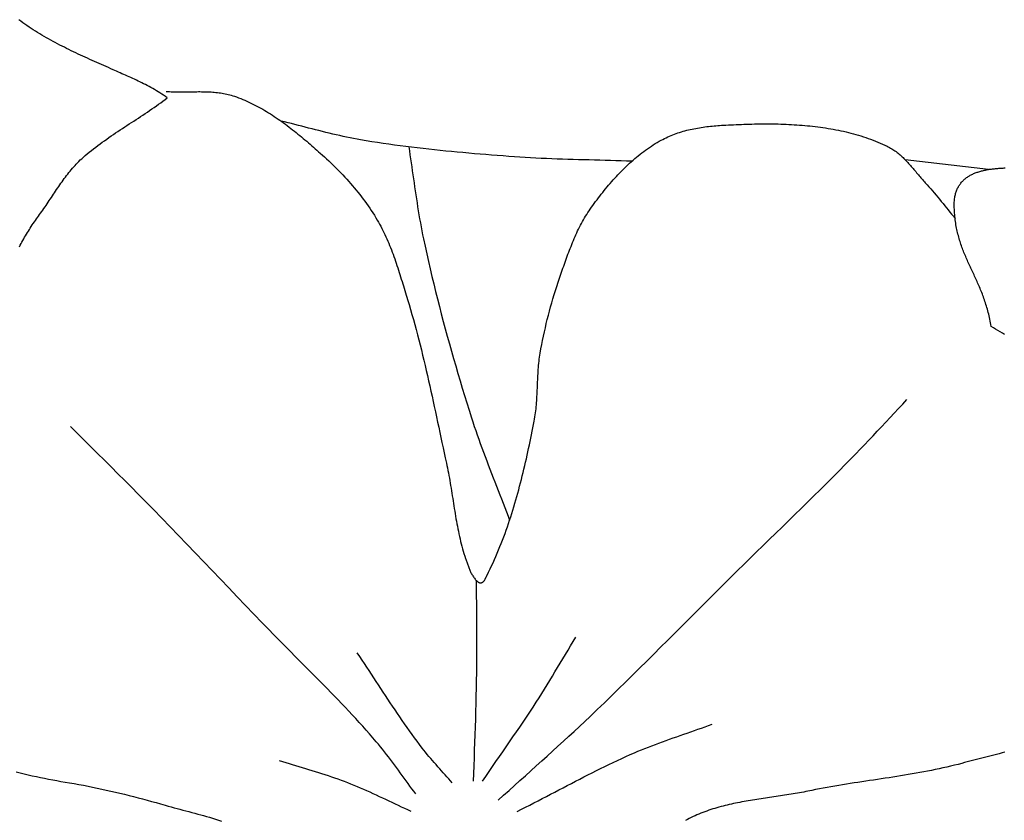
# Model space of a CAD drawing. Units: millimetres. Extents: x 1 to 967, y -65 to 198.
# Drawn here: x 207 to 227, y 88 to 105 of the extents above; entities that cross this region are included whole.
import ezdxf

# ---------------------------------------------------------------- set-up
doc = ezdxf.new("R2010")
doc.units = ezdxf.units.MM
doc.layers.add('Merged Layer 1', color=7, linetype='Continuous', lineweight=30)

msp = doc.modelspace()

# ---------------------------------------------------------------- linework, layer by layer
at = {"layer": 'Merged Layer 1', "color": 18, "lineweight": 30, "true_color": 0x000000}
msp.add_line((226.96, 101.819), (225.222, 102.016), dxfattribs=at)
for points in [[(209.829, 103.314), (209.791, 103.34), (209.754, 103.366), (209.716, 103.391), (209.678, 103.415), (209.64, 103.439), (209.602, 103.462), (209.564, 103.484), (209.526, 103.506), (209.488, 103.527), (209.451, 103.548), (209.413, 103.568), (209.375, 103.588), (209.337, 103.608), (209.299, 103.627), (209.261, 103.645), (209.223, 103.664), (209.186, 103.681), (209.148, 103.699), (209.11, 103.717), (209.072, 103.734), (209.035, 103.751), (208.997, 103.768), (208.96, 103.784), (208.922, 103.801), (208.885, 103.817), (208.847, 103.834), (208.81, 103.85), (208.773, 103.867), (208.736, 103.883), (208.699, 103.9), (208.699, 103.9), (208.65, 103.921), (208.602, 103.943), (208.553, 103.964), (208.505, 103.986), (208.456, 104.007), (208.408, 104.029), (208.359, 104.051), (208.31, 104.072), (208.262, 104.094), (208.213, 104.116), (208.165, 104.138), (208.116, 104.16), (208.068, 104.182), (208.019, 104.205), (207.971, 104.227), (207.923, 104.25), (207.875, 104.273), (207.827, 104.296), (207.779, 104.319), (207.731, 104.343), (207.683, 104.367), (207.636, 104.391), (207.589, 104.415), (207.541, 104.439), (207.494, 104.464), (207.447, 104.489), (207.401, 104.515), (207.354, 104.541), (207.308, 104.567), (207.262, 104.593), (207.216, 104.62), (207.171, 104.647), (207.126, 104.675), (207.081, 104.703), (207.036, 104.731), (206.992, 104.76), (206.948, 104.789), (206.904, 104.819), (206.86, 104.849), (206.817, 104.88), (206.774, 104.911), (206.732, 104.943)], [(206.748, 100.203), (206.765, 100.237), (206.782, 100.271), (206.799, 100.304), (206.817, 100.338), (206.836, 100.371), (206.855, 100.404), (206.874, 100.436), (206.893, 100.469), (206.913, 100.501), (206.933, 100.533), (206.953, 100.566), (206.973, 100.597), (206.994, 100.629), (207.015, 100.661), (207.036, 100.692), (207.058, 100.723), (207.079, 100.755), (207.101, 100.786), (207.122, 100.816), (207.144, 100.847), (207.166, 100.878), (207.188, 100.908), (207.188, 100.908), (207.212, 100.94), (207.234, 100.972), (207.257, 101.005), (207.28, 101.037), (207.302, 101.07), (207.324, 101.102), (207.346, 101.135), (207.368, 101.168), (207.39, 101.201), (207.412, 101.234), (207.434, 101.267), (207.456, 101.3), (207.478, 101.333), (207.5, 101.366), (207.522, 101.399), (207.545, 101.432), (207.567, 101.465), (207.59, 101.498), (207.612, 101.53), (207.635, 101.563), (207.658, 101.595), (207.682, 101.627), (207.705, 101.659), (207.729, 101.69), (207.753, 101.721), (207.778, 101.752), (207.802, 101.783), (207.828, 101.814), (207.853, 101.844), (207.879, 101.873), (207.906, 101.903), (207.932, 101.931), (207.96, 101.96), (207.988, 101.988), (208.016, 102.016), (208.045, 102.043), (208.074, 102.069), (208.074, 102.069), (208.117, 102.107), (208.161, 102.143), (208.204, 102.18), (208.248, 102.215), (208.293, 102.25), (208.338, 102.285), (208.383, 102.319), (208.428, 102.353), (208.474, 102.386), (208.52, 102.419), (208.566, 102.452), (208.612, 102.484), (208.659, 102.517), (208.706, 102.548), (208.753, 102.58), (208.8, 102.611), (208.847, 102.643), (208.895, 102.674), (208.942, 102.705), (208.989, 102.736), (209.037, 102.767), (209.084, 102.798), (209.132, 102.829), (209.179, 102.859), (209.227, 102.891), (209.274, 102.922), (209.321, 102.953), (209.368, 102.984), (209.415, 103.016), (209.462, 103.048), (209.509, 103.08), (209.555, 103.112), (209.602, 103.145), (209.648, 103.178), (209.694, 103.211), (209.739, 103.245), (209.784, 103.279), (209.829, 103.314), (209.829, 103.314), (209.791, 103.34), (209.754, 103.366), (209.716, 103.391), (209.678, 103.415), (209.64, 103.439), (209.602, 103.462), (209.564, 103.484), (209.526, 103.506), (209.488, 103.527), (209.451, 103.548), (209.413, 103.568), (209.375, 103.588), (209.337, 103.608), (209.299, 103.627), (209.261, 103.645), (209.223, 103.664), (209.186, 103.681), (209.148, 103.699), (209.11, 103.717), (209.072, 103.734), (209.035, 103.751), (208.997, 103.768), (208.96, 103.784), (208.922, 103.801), (208.885, 103.817), (208.847, 103.834), (208.81, 103.85), (208.773, 103.867), (208.736, 103.883), (208.699, 103.9), (208.699, 103.9), (208.65, 103.921), (208.602, 103.943), (208.553, 103.964), (208.505, 103.986), (208.456, 104.007), (208.408, 104.029), (208.359, 104.051), (208.31, 104.072), (208.262, 104.094), (208.213, 104.116), (208.165, 104.138), (208.116, 104.16), (208.068, 104.182), (208.019, 104.205), (207.971, 104.227), (207.923, 104.25), (207.875, 104.273), (207.827, 104.296), (207.779, 104.319), (207.731, 104.343), (207.683, 104.367), (207.636, 104.391), (207.589, 104.415), (207.541, 104.439), (207.494, 104.464), (207.447, 104.489), (207.401, 104.515), (207.354, 104.541), (207.308, 104.567), (207.262, 104.593), (207.216, 104.62), (207.171, 104.647), (207.126, 104.675), (207.081, 104.703), (207.036, 104.731), (206.992, 104.76), (206.948, 104.789), (206.904, 104.819), (206.86, 104.849), (206.817, 104.88), (206.774, 104.911), (206.732, 104.943)], [(206.748, 100.203), (206.765, 100.237), (206.782, 100.271), (206.799, 100.304), (206.817, 100.338), (206.836, 100.371), (206.855, 100.404), (206.874, 100.436), (206.893, 100.469), (206.913, 100.501), (206.933, 100.533), (206.953, 100.566), (206.973, 100.597), (206.994, 100.629), (207.015, 100.661), (207.036, 100.692), (207.058, 100.723), (207.079, 100.755), (207.101, 100.786), (207.122, 100.816), (207.144, 100.847), (207.166, 100.878), (207.188, 100.908), (207.188, 100.908), (207.212, 100.94), (207.234, 100.972), (207.257, 101.005), (207.28, 101.037), (207.302, 101.07), (207.324, 101.102), (207.346, 101.135), (207.368, 101.168), (207.39, 101.201), (207.412, 101.234), (207.434, 101.267), (207.456, 101.3), (207.478, 101.333), (207.5, 101.366), (207.522, 101.399), (207.545, 101.432), (207.567, 101.465), (207.59, 101.498), (207.612, 101.53), (207.635, 101.563), (207.658, 101.595), (207.682, 101.627), (207.705, 101.659), (207.729, 101.69), (207.753, 101.721), (207.778, 101.752), (207.802, 101.783), (207.828, 101.814), (207.853, 101.844), (207.879, 101.873), (207.906, 101.903), (207.932, 101.931), (207.96, 101.96), (207.988, 101.988), (208.016, 102.016), (208.045, 102.043), (208.074, 102.069), (208.074, 102.069), (208.117, 102.107), (208.161, 102.143), (208.204, 102.18), (208.248, 102.215), (208.293, 102.25), (208.338, 102.285), (208.383, 102.319), (208.428, 102.353), (208.474, 102.386), (208.52, 102.419), (208.566, 102.452), (208.612, 102.484), (208.659, 102.517), (208.706, 102.548), (208.753, 102.58), (208.8, 102.611), (208.847, 102.643), (208.895, 102.674), (208.942, 102.705), (208.989, 102.736), (209.037, 102.767), (209.084, 102.798), (209.132, 102.829), (209.179, 102.859), (209.227, 102.891), (209.274, 102.922), (209.321, 102.953), (209.368, 102.984), (209.415, 103.016), (209.462, 103.048), (209.509, 103.08), (209.555, 103.112), (209.602, 103.145), (209.648, 103.178), (209.694, 103.211), (209.739, 103.245), (209.784, 103.279), (209.829, 103.314)], [(209.81, 103.447), (209.843, 103.444), (209.876, 103.443), (209.91, 103.441), (209.943, 103.44), (209.976, 103.439), (210.009, 103.439), (210.043, 103.438), (210.076, 103.438), (210.11, 103.438), (210.143, 103.438), (210.177, 103.438), (210.21, 103.439), (210.244, 103.439), (210.277, 103.44), (210.311, 103.44), (210.345, 103.441), (210.378, 103.441), (210.412, 103.441), (210.445, 103.441), (210.479, 103.442), (210.512, 103.442), (210.545, 103.441), (210.579, 103.441), (210.612, 103.44), (210.645, 103.439), (210.679, 103.438), (210.712, 103.436), (210.745, 103.435), (210.778, 103.432), (210.811, 103.43), (210.844, 103.427), (210.876, 103.423), (210.909, 103.419), (210.942, 103.415), (210.974, 103.409), (211.006, 103.404), (211.039, 103.398), (211.071, 103.391), (211.103, 103.383), (211.135, 103.375), (211.166, 103.367), (211.198, 103.357), (211.229, 103.347), (211.229, 103.347), (211.273, 103.331), (211.317, 103.315), (211.361, 103.298), (211.404, 103.281), (211.447, 103.263), (211.49, 103.244), (211.532, 103.225), (211.575, 103.205), (211.617, 103.184), (211.658, 103.163), (211.7, 103.142), (211.741, 103.119), (211.782, 103.097), (211.823, 103.074), (211.863, 103.05), (211.903, 103.026), (211.944, 103.001), (211.983, 102.976), (212.023, 102.95), (212.062, 102.924), (212.101, 102.898), (212.14, 102.871), (212.179, 102.844), (212.218, 102.817), (212.256, 102.789), (212.294, 102.761), (212.332, 102.733), (212.37, 102.704), (212.408, 102.675), (212.445, 102.646), (212.482, 102.617), (212.519, 102.587), (212.556, 102.557), (212.593, 102.527), (212.63, 102.497), (212.666, 102.467), (212.702, 102.436), (212.738, 102.406), (212.774, 102.375), (212.81, 102.344), (212.846, 102.313), (212.881, 102.282), (212.917, 102.251), (212.952, 102.22), (212.987, 102.189), (213.022, 102.158), (213.022, 102.158), (213.067, 102.119), (213.11, 102.079), (213.154, 102.039), (213.198, 101.998), (213.241, 101.957), (213.283, 101.916), (213.326, 101.874), (213.368, 101.832), (213.41, 101.789), (213.452, 101.746), (213.493, 101.703), (213.533, 101.659), (213.574, 101.615), (213.614, 101.57), (213.653, 101.526), (213.692, 101.48), (213.73, 101.435), (213.768, 101.389), (213.806, 101.343), (213.843, 101.296), (213.879, 101.249), (213.915, 101.202), (213.951, 101.154), (213.985, 101.106), (214.02, 101.058), (214.053, 101.009), (214.086, 100.96), (214.118, 100.911), (214.15, 100.862), (214.181, 100.812), (214.211, 100.761), (214.211, 100.761), (214.235, 100.719), (214.259, 100.677), (214.282, 100.634), (214.305, 100.59), (214.327, 100.547), (214.349, 100.503), (214.37, 100.459), (214.391, 100.414), (214.411, 100.369), (214.43, 100.324), (214.449, 100.278), (214.468, 100.233), (214.487, 100.187), (214.505, 100.141), (214.522, 100.094), (214.539, 100.048), (214.556, 100.001), (214.573, 99.955), (214.589, 99.908), (214.605, 99.861), (214.621, 99.813), (214.637, 99.766), (214.652, 99.719), (214.667, 99.672), (214.682, 99.624), (214.697, 99.577), (214.712, 99.53), (214.726, 99.482), (214.741, 99.435), (214.755, 99.388), (214.769, 99.341), (214.784, 99.293), (214.798, 99.246), (214.812, 99.199), (214.827, 99.153), (214.841, 99.106), (214.841, 99.106), (214.872, 99.002), (214.903, 98.898), (214.934, 98.793), (214.963, 98.688), (214.992, 98.583), (215.021, 98.477), (215.049, 98.371), (215.076, 98.265), (215.103, 98.159), (215.13, 98.052), (215.156, 97.946), (215.182, 97.839), (215.207, 97.731), (215.232, 97.624), (215.257, 97.517), (215.281, 97.409), (215.306, 97.302), (215.329, 97.194), (215.353, 97.087), (215.377, 96.979), (215.4, 96.871), (215.423, 96.764), (215.446, 96.656), (215.469, 96.549), (215.492, 96.441), (215.515, 96.334), (215.538, 96.227), (215.56, 96.12), (215.583, 96.013), (215.606, 95.907), (215.629, 95.8), (215.652, 95.694), (215.652, 95.694), (215.663, 95.643), (215.674, 95.591), (215.685, 95.538), (215.695, 95.486), (215.704, 95.434), (215.714, 95.381), (215.723, 95.328), (215.732, 95.276), (215.741, 95.223), (215.749, 95.17), (215.758, 95.117), (215.766, 95.064), (215.775, 95.011), (215.783, 94.957), (215.791, 94.904), (215.8, 94.851), (215.808, 94.798), (215.816, 94.745), (215.825, 94.691), (215.834, 94.638), (215.843, 94.585), (215.852, 94.532), (215.861, 94.479), (215.871, 94.426), (215.881, 94.374), (215.891, 94.321), (215.902, 94.269), (215.913, 94.216), (215.924, 94.164), (215.936, 94.112), (215.949, 94.06), (215.962, 94.009), (215.975, 93.957), (215.989, 93.906), (216.004, 93.855), (216.019, 93.804), (216.035, 93.754), (216.051, 93.703), (216.051, 93.703), (216.058, 93.685), (216.064, 93.666), (216.07, 93.647), (216.076, 93.629), (216.083, 93.61), (216.089, 93.591), (216.096, 93.572), (216.103, 93.553), (216.11, 93.534), (216.117, 93.515), (216.124, 93.496), (216.132, 93.478), (216.14, 93.459), (216.148, 93.441), (216.156, 93.423), (216.165, 93.405), (216.174, 93.388), (216.183, 93.37), (216.193, 93.353), (216.204, 93.337), (216.214, 93.32), (216.226, 93.304), (216.237, 93.289), (216.25, 93.274), (216.262, 93.259), (216.276, 93.245), (216.276, 93.245), (216.28, 93.241), (216.285, 93.236), (216.29, 93.231), (216.295, 93.227), (216.301, 93.222), (216.306, 93.218), (216.312, 93.213), (216.318, 93.209), (216.324, 93.205), (216.33, 93.202), (216.336, 93.199), (216.342, 93.196), (216.348, 93.194), (216.354, 93.193), (216.36, 93.192), (216.367, 93.191), (216.373, 93.192), (216.379, 93.193), (216.379, 93.193), (216.387, 93.195), (216.394, 93.198), (216.401, 93.201), (216.407, 93.205), (216.414, 93.209), (216.42, 93.214), (216.425, 93.22), (216.431, 93.226), (216.436, 93.232), (216.441, 93.239), (216.446, 93.246), (216.45, 93.253), (216.455, 93.26), (216.459, 93.268), (216.463, 93.275), (216.467, 93.283), (216.471, 93.291), (216.475, 93.299), (216.478, 93.307), (216.482, 93.315), (216.486, 93.323), (216.489, 93.331), (216.493, 93.338), (216.496, 93.346), (216.5, 93.353), (216.5, 93.353), (216.532, 93.418), (216.564, 93.483), (216.595, 93.549), (216.626, 93.614), (216.656, 93.681), (216.685, 93.747), (216.714, 93.814), (216.742, 93.882), (216.77, 93.949), (216.797, 94.017), (216.823, 94.086), (216.849, 94.154), (216.875, 94.223), (216.899, 94.292), (216.924, 94.362), (216.948, 94.431), (216.971, 94.501), (216.994, 94.571), (217.016, 94.641), (217.038, 94.712), (217.06, 94.782), (217.081, 94.853), (217.101, 94.924), (217.122, 94.995), (217.141, 95.066), (217.161, 95.138), (217.18, 95.209), (217.199, 95.281), (217.217, 95.352), (217.235, 95.424), (217.252, 95.496), (217.27, 95.568), (217.287, 95.639), (217.303, 95.711), (217.32, 95.783), (217.336, 95.855), (217.352, 95.927), (217.367, 95.999), (217.383, 96.07), (217.398, 96.142), (217.413, 96.214), (217.428, 96.285), (217.442, 96.357), (217.456, 96.428), (217.47, 96.499), (217.484, 96.57), (217.484, 96.57), (217.492, 96.612), (217.499, 96.655), (217.506, 96.697), (217.511, 96.739), (217.517, 96.782), (217.521, 96.824), (217.526, 96.867), (217.529, 96.91), (217.533, 96.953), (217.536, 96.996), (217.538, 97.039), (217.541, 97.082), (217.543, 97.125), (217.545, 97.169), (217.547, 97.212), (217.549, 97.255), (217.551, 97.299), (217.553, 97.342), (217.554, 97.385), (217.556, 97.429), (217.558, 97.472), (217.561, 97.515), (217.563, 97.559), (217.566, 97.602), (217.569, 97.645), (217.572, 97.688), (217.576, 97.731), (217.58, 97.774), (217.585, 97.817), (217.59, 97.86), (217.596, 97.903), (217.602, 97.946), (217.609, 97.988), (217.609, 97.988), (217.625, 98.076), (217.642, 98.164), (217.659, 98.252), (217.677, 98.34), (217.696, 98.428), (217.716, 98.515), (217.736, 98.602), (217.757, 98.69), (217.779, 98.777), (217.802, 98.863), (217.825, 98.95), (217.849, 99.036), (217.874, 99.122), (217.9, 99.208), (217.926, 99.294), (217.953, 99.38), (217.981, 99.465), (218.009, 99.55), (218.038, 99.634), (218.068, 99.719), (218.068, 99.719), (218.083, 99.76), (218.098, 99.801), (218.113, 99.843), (218.127, 99.884), (218.142, 99.925), (218.157, 99.967), (218.173, 100.008), (218.188, 100.049), (218.203, 100.09), (218.219, 100.132), (218.235, 100.173), (218.251, 100.214), (218.267, 100.255), (218.284, 100.295), (218.301, 100.336), (218.318, 100.377), (218.336, 100.417), (218.354, 100.457), (218.372, 100.497), (218.39, 100.537), (218.41, 100.576), (218.429, 100.615), (218.449, 100.654), (218.469, 100.693), (218.49, 100.731), (218.512, 100.769), (218.534, 100.807), (218.556, 100.845), (218.579, 100.882), (218.603, 100.918), (218.627, 100.955), (218.652, 100.991), (218.652, 100.991), (218.68, 101.03), (218.708, 101.069), (218.736, 101.108), (218.765, 101.147), (218.794, 101.186), (218.823, 101.224), (218.853, 101.263), (218.882, 101.301), (218.913, 101.339), (218.943, 101.377), (218.974, 101.415), (219.005, 101.453), (219.036, 101.49), (219.068, 101.527), (219.1, 101.564), (219.132, 101.601), (219.164, 101.637), (219.197, 101.673), (219.231, 101.709), (219.264, 101.744), (219.298, 101.779), (219.332, 101.813), (219.367, 101.848), (219.402, 101.881), (219.437, 101.915), (219.472, 101.948), (219.508, 101.98), (219.545, 102.012), (219.581, 102.044), (219.618, 102.075), (219.655, 102.106), (219.693, 102.136), (219.731, 102.166), (219.77, 102.195), (219.808, 102.223), (219.848, 102.251), (219.887, 102.278), (219.927, 102.305), (219.967, 102.331), (220.008, 102.357), (220.049, 102.382), (220.09, 102.406), (220.132, 102.429), (220.132, 102.429), (220.166, 102.447), (220.2, 102.465), (220.234, 102.481), (220.268, 102.497), (220.303, 102.513), (220.338, 102.528), (220.373, 102.542), (220.409, 102.555), (220.445, 102.568), (220.481, 102.581), (220.517, 102.593), (220.554, 102.604), (220.591, 102.615), (220.628, 102.625), (220.665, 102.635), (220.702, 102.644), (220.739, 102.653), (220.777, 102.661), (220.815, 102.669), (220.853, 102.676), (220.891, 102.683), (220.929, 102.69), (220.967, 102.696), (221.005, 102.702), (221.043, 102.707), (221.081, 102.712), (221.12, 102.717), (221.158, 102.721), (221.196, 102.725), (221.234, 102.728), (221.273, 102.732), (221.311, 102.735), (221.349, 102.737), (221.387, 102.74), (221.425, 102.742), (221.425, 102.742), (221.479, 102.745), (221.533, 102.748), (221.587, 102.75), (221.641, 102.753), (221.696, 102.755), (221.75, 102.758), (221.805, 102.76), (221.859, 102.762), (221.914, 102.763), (221.969, 102.765), (222.024, 102.766), (222.079, 102.767), (222.134, 102.768), (222.189, 102.769), (222.244, 102.769), (222.299, 102.77), (222.354, 102.77), (222.41, 102.769), (222.465, 102.769), (222.52, 102.768), (222.575, 102.767), (222.63, 102.765), (222.686, 102.763), (222.741, 102.761), (222.796, 102.759), (222.851, 102.756), (222.906, 102.753), (222.961, 102.749), (223.016, 102.746), (223.071, 102.741), (223.126, 102.737), (223.181, 102.732), (223.235, 102.726), (223.29, 102.72), (223.344, 102.714), (223.398, 102.707), (223.453, 102.7), (223.507, 102.693), (223.561, 102.685), (223.614, 102.676), (223.668, 102.667), (223.722, 102.657), (223.775, 102.647), (223.828, 102.637), (223.881, 102.626), (223.934, 102.614), (223.987, 102.602), (224.039, 102.589), (224.091, 102.576), (224.143, 102.562), (224.195, 102.548), (224.246, 102.533), (224.298, 102.518), (224.349, 102.501), (224.4, 102.485), (224.45, 102.467), (224.501, 102.449), (224.551, 102.43), (224.6, 102.411), (224.65, 102.391), (224.699, 102.37), (224.748, 102.349), (224.796, 102.327), (224.844, 102.304), (224.844, 102.304), (224.869, 102.292), (224.893, 102.279), (224.917, 102.266), (224.94, 102.252), (224.963, 102.237), (224.986, 102.222), (225.008, 102.206), (225.03, 102.19), (225.052, 102.174), (225.073, 102.156), (225.094, 102.139), (225.115, 102.121), (225.136, 102.102), (225.156, 102.084), (225.176, 102.065), (225.196, 102.045), (225.216, 102.025), (225.236, 102.005), (225.255, 101.985), (225.274, 101.965), (225.293, 101.944), (225.312, 101.923), (225.331, 101.902), (225.349, 101.881), (225.368, 101.859), (225.386, 101.838), (225.405, 101.816), (225.423, 101.795), (225.441, 101.773), (225.46, 101.751), (225.478, 101.729), (225.496, 101.708), (225.514, 101.686), (225.532, 101.665), (225.55, 101.643), (225.568, 101.622), (225.587, 101.601), (225.605, 101.58), (225.623, 101.559), (225.641, 101.538), (225.66, 101.518), (225.678, 101.498), (225.678, 101.498), (225.717, 101.456), (225.754, 101.414), (225.792, 101.371), (225.829, 101.328), (225.866, 101.284), (225.902, 101.24), (225.939, 101.196), (225.975, 101.152), (226.011, 101.107), (226.047, 101.063), (226.083, 101.018), (226.118, 100.974), (226.154, 100.93), (226.19, 100.886), (226.226, 100.842), (226.262, 100.798)], [(214.866, 102.289), (214.879, 102.205), (214.892, 102.122), (214.905, 102.038), (214.917, 101.955), (214.929, 101.871), (214.941, 101.788), (214.953, 101.704), (214.965, 101.621), (214.977, 101.537), (214.989, 101.454), (215.002, 101.37), (215.014, 101.286), (215.026, 101.203), (215.039, 101.12), (215.052, 101.036), (215.066, 100.953), (215.08, 100.87), (215.094, 100.787), (215.109, 100.703), (215.124, 100.621), (215.14, 100.538), (215.157, 100.455), (215.174, 100.372), (215.174, 100.372), (215.208, 100.215), (215.243, 100.058), (215.278, 99.901), (215.314, 99.744), (215.351, 99.587), (215.389, 99.43), (215.427, 99.274), (215.466, 99.118), (215.506, 98.962), (215.546, 98.806), (215.587, 98.65), (215.629, 98.494), (215.671, 98.339), (215.714, 98.183), (215.757, 98.028), (215.801, 97.873), (215.846, 97.719), (215.891, 97.564), (215.937, 97.41), (215.983, 97.255), (216.03, 97.101), (216.078, 96.947), (216.126, 96.794), (216.175, 96.64), (216.175, 96.64), (216.204, 96.55), (216.234, 96.459), (216.264, 96.369), (216.296, 96.279), (216.327, 96.189), (216.359, 96.1), (216.392, 96.01), (216.425, 95.921), (216.458, 95.832), (216.492, 95.743), (216.526, 95.654), (216.56, 95.565), (216.594, 95.476), (216.628, 95.387), (216.663, 95.299), (216.697, 95.21), (216.732, 95.121), (216.766, 95.032), (216.801, 94.944), (216.835, 94.855), (216.869, 94.766), (216.903, 94.677), (216.937, 94.588), (216.97, 94.499)], [(227.296, 98.376), (227.249, 98.404), (227.202, 98.431), (227.155, 98.459), (227.108, 98.486), (227.062, 98.514), (227.015, 98.543), (227.015, 98.543), (227.009, 98.581), (227.002, 98.619), (226.995, 98.656), (226.988, 98.693), (226.98, 98.729), (226.972, 98.765), (226.964, 98.8), (226.955, 98.835), (226.946, 98.869), (226.937, 98.903), (226.927, 98.936), (226.917, 98.969), (226.907, 99.002), (226.897, 99.034), (226.886, 99.066), (226.876, 99.097), (226.865, 99.129), (226.853, 99.159), (226.842, 99.19), (226.831, 99.22), (226.819, 99.25), (226.807, 99.28), (226.795, 99.309), (226.783, 99.338), (226.771, 99.367), (226.758, 99.396), (226.746, 99.424), (226.733, 99.452), (226.721, 99.481), (226.708, 99.509), (226.696, 99.536), (226.683, 99.564), (226.67, 99.592), (226.657, 99.619), (226.644, 99.647), (226.632, 99.674), (226.619, 99.701), (226.606, 99.728), (226.593, 99.756), (226.581, 99.783), (226.568, 99.81), (226.556, 99.837), (226.543, 99.864), (226.531, 99.892), (226.519, 99.919), (226.507, 99.946), (226.495, 99.974), (226.483, 100.002), (226.471, 100.029), (226.46, 100.057), (226.448, 100.085), (226.437, 100.113), (226.426, 100.142), (226.416, 100.17), (226.405, 100.199), (226.395, 100.228), (226.385, 100.257), (226.375, 100.286), (226.365, 100.316), (226.356, 100.346), (226.347, 100.376), (226.338, 100.407), (226.33, 100.438), (226.322, 100.469), (226.314, 100.5), (226.307, 100.532), (226.3, 100.565), (226.293, 100.597), (226.287, 100.63), (226.281, 100.664), (226.276, 100.698), (226.27, 100.732), (226.266, 100.767), (226.262, 100.802), (226.258, 100.838), (226.254, 100.874), (226.252, 100.911), (226.249, 100.949), (226.247, 100.986), (226.246, 101.025), (226.245, 101.064), (226.245, 101.064), (226.245, 101.089), (226.245, 101.114), (226.246, 101.139), (226.248, 101.162), (226.25, 101.186), (226.253, 101.209), (226.256, 101.231), (226.26, 101.253), (226.264, 101.274), (226.269, 101.295), (226.274, 101.315), (226.28, 101.335), (226.286, 101.354), (226.293, 101.373), (226.3, 101.391), (226.308, 101.409), (226.316, 101.426), (226.324, 101.443), (226.333, 101.46), (226.343, 101.476), (226.353, 101.492), (226.363, 101.507), (226.374, 101.522), (226.385, 101.536), (226.396, 101.55), (226.408, 101.564), (226.421, 101.577), (226.434, 101.59), (226.447, 101.602), (226.46, 101.614), (226.474, 101.626), (226.488, 101.637), (226.503, 101.648), (226.518, 101.659), (226.533, 101.669), (226.548, 101.679), (226.564, 101.688), (226.58, 101.697), (226.597, 101.706), (226.614, 101.715), (226.631, 101.723), (226.648, 101.731), (226.665, 101.738), (226.683, 101.745), (226.701, 101.752), (226.72, 101.759), (226.738, 101.765), (226.757, 101.772), (226.776, 101.777), (226.796, 101.783), (226.815, 101.788), (226.835, 101.793), (226.855, 101.798), (226.875, 101.803), (226.895, 101.807), (226.916, 101.811), (226.937, 101.815), (226.957, 101.818), (226.978, 101.822), (227, 101.825), (227.021, 101.828), (227.042, 101.831), (227.064, 101.833), (227.085, 101.835), (227.107, 101.838), (227.129, 101.84), (227.151, 101.841), (227.173, 101.843), (227.195, 101.845), (227.218, 101.846), (227.24, 101.847), (227.262, 101.848), (227.285, 101.849), (227.307, 101.85)], [(216.734, 88.658), (216.846, 88.761), (216.959, 88.863), (217.073, 88.966), (217.186, 89.068), (217.299, 89.171), (217.413, 89.273), (217.526, 89.375), (217.64, 89.478), (217.753, 89.58), (217.866, 89.683), (217.979, 89.785), (218.092, 89.889), (218.204, 89.992), (218.316, 90.096), (218.428, 90.2), (218.539, 90.304), (218.65, 90.409), (218.65, 90.409), (218.799, 90.551), (218.948, 90.694), (219.095, 90.837), (219.243, 90.981), (219.39, 91.125), (219.537, 91.269), (219.683, 91.413), (219.83, 91.558), (219.976, 91.703), (220.121, 91.849), (220.267, 91.994), (220.413, 92.14), (220.558, 92.286), (220.703, 92.431), (220.849, 92.577), (220.994, 92.723), (221.14, 92.868), (221.285, 93.014), (221.431, 93.159), (221.577, 93.304), (221.723, 93.449), (221.723, 93.449), (221.856, 93.58), (221.988, 93.71), (222.121, 93.839), (222.254, 93.969), (222.387, 94.099), (222.52, 94.228), (222.653, 94.358), (222.785, 94.488), (222.918, 94.617), (223.051, 94.747), (223.183, 94.877), (223.316, 95.007), (223.448, 95.138), (223.58, 95.269), (223.711, 95.4), (223.842, 95.531), (223.973, 95.663), (224.103, 95.796), (224.103, 95.796), (224.193, 95.888), (224.283, 95.981), (224.372, 96.075), (224.462, 96.169), (224.551, 96.263), (224.639, 96.357), (224.728, 96.452), (224.816, 96.546), (224.905, 96.641), (224.993, 96.735), (225.082, 96.83), (225.17, 96.924), (225.259, 97.018)], [(215.015, 88.79), (214.974, 88.845), (214.933, 88.899), (214.892, 88.954), (214.852, 89.01), (214.812, 89.065), (214.771, 89.12), (214.731, 89.176), (214.691, 89.231), (214.65, 89.286), (214.61, 89.341), (214.569, 89.397), (214.528, 89.451), (214.487, 89.506), (214.446, 89.561), (214.404, 89.615), (214.362, 89.669), (214.32, 89.722), (214.277, 89.775), (214.233, 89.828), (214.189, 89.88), (214.189, 89.88), (214.119, 89.962), (214.049, 90.043), (213.977, 90.123), (213.906, 90.203), (213.834, 90.283), (213.761, 90.362), (213.688, 90.441), (213.615, 90.519), (213.541, 90.597), (213.467, 90.675), (213.393, 90.752), (213.319, 90.83), (213.244, 90.907), (213.169, 90.983), (213.093, 91.06), (213.018, 91.136), (212.942, 91.213), (212.867, 91.289), (212.791, 91.365), (212.715, 91.441), (212.639, 91.517), (212.563, 91.593), (212.487, 91.669), (212.412, 91.746), (212.336, 91.822), (212.26, 91.898), (212.185, 91.974), (212.109, 92.051), (212.034, 92.128), (211.959, 92.204), (211.884, 92.282), (211.81, 92.359), (211.81, 92.359), (211.635, 92.541), (211.461, 92.723), (211.287, 92.905), (211.113, 93.087), (210.938, 93.27), (210.764, 93.452), (210.59, 93.634), (210.416, 93.816), (210.241, 93.998), (210.067, 94.18), (209.892, 94.361), (209.716, 94.542), (209.541, 94.723), (209.364, 94.903), (209.364, 94.903), (209.224, 95.046), (209.084, 95.188), (208.943, 95.329), (208.802, 95.47), (208.661, 95.611), (208.519, 95.752), (208.377, 95.893), (208.236, 96.034), (208.094, 96.174), (207.953, 96.315), (207.811, 96.456)], [(216.403, 89.054), (216.473, 89.157), (216.544, 89.26), (216.615, 89.363), (216.686, 89.466), (216.757, 89.569), (216.828, 89.671), (216.899, 89.774), (216.97, 89.877), (217.041, 89.98), (217.111, 90.083), (217.182, 90.186), (217.252, 90.29), (217.321, 90.393), (217.39, 90.497), (217.459, 90.602), (217.527, 90.707), (217.527, 90.707), (217.584, 90.796), (217.64, 90.885), (217.696, 90.975), (217.752, 91.065), (217.807, 91.155), (217.862, 91.245), (217.917, 91.336), (217.971, 91.427), (218.026, 91.517), (218.08, 91.608), (218.134, 91.699), (218.189, 91.79), (218.243, 91.88), (218.298, 91.971), (218.353, 92.061)], [(227.297, 89.66), (227.241, 89.645), (227.185, 89.63), (227.129, 89.616), (227.073, 89.601), (227.017, 89.587), (226.961, 89.572), (226.905, 89.558), (226.849, 89.544), (226.794, 89.529), (226.738, 89.515), (226.682, 89.5), (226.626, 89.486), (226.571, 89.472), (226.515, 89.457), (226.46, 89.443), (226.405, 89.428), (226.405, 89.428), (226.326, 89.407), (226.247, 89.387), (226.167, 89.368), (226.088, 89.349), (226.008, 89.332), (225.929, 89.314), (225.849, 89.297), (225.769, 89.281), (225.689, 89.266), (225.609, 89.25), (225.529, 89.236), (225.448, 89.221), (225.368, 89.207), (225.287, 89.193), (225.207, 89.18), (225.126, 89.167), (225.046, 89.154), (224.965, 89.142), (224.884, 89.129), (224.803, 89.117), (224.723, 89.104), (224.642, 89.092), (224.561, 89.08), (224.48, 89.068), (224.399, 89.056), (224.318, 89.044), (224.237, 89.031), (224.157, 89.019), (224.076, 89.006), (223.995, 88.994), (223.915, 88.981), (223.834, 88.967), (223.753, 88.954), (223.673, 88.94), (223.592, 88.926), (223.512, 88.911), (223.432, 88.896), (223.352, 88.881), (223.272, 88.865), (223.192, 88.848), (223.192, 88.848), (223.148, 88.839), (223.104, 88.83), (223.061, 88.822), (223.017, 88.814), (222.973, 88.806), (222.929, 88.798), (222.884, 88.791), (222.84, 88.783), (222.796, 88.776), (222.751, 88.769), (222.707, 88.762), (222.662, 88.755), (222.618, 88.748), (222.573, 88.742), (222.528, 88.735), (222.484, 88.728), (222.439, 88.722), (222.394, 88.715), (222.35, 88.709), (222.305, 88.702), (222.26, 88.695), (222.215, 88.689), (222.171, 88.682), (222.126, 88.675), (222.082, 88.668), (222.037, 88.661), (221.993, 88.654), (221.948, 88.646), (221.904, 88.638), (221.86, 88.631), (221.815, 88.623), (221.771, 88.614), (221.727, 88.606), (221.683, 88.597), (221.64, 88.588), (221.596, 88.578), (221.552, 88.568), (221.509, 88.558), (221.466, 88.548), (221.423, 88.537), (221.38, 88.526), (221.337, 88.514), (221.294, 88.502), (221.252, 88.489), (221.21, 88.476), (221.167, 88.463), (221.126, 88.449), (221.084, 88.434), (221.042, 88.419), (221.001, 88.404), (220.96, 88.387), (220.919, 88.371), (220.879, 88.353), (220.839, 88.335), (220.799, 88.317), (220.759, 88.297), (220.719, 88.277), (220.68, 88.257), (220.641, 88.235)], [(214.916, 88.426), (214.85, 88.456), (214.784, 88.487), (214.718, 88.517), (214.653, 88.548), (214.587, 88.579), (214.521, 88.609), (214.456, 88.64), (214.39, 88.671), (214.325, 88.702), (214.259, 88.733), (214.193, 88.763), (214.127, 88.794), (214.061, 88.824), (213.995, 88.853), (213.929, 88.883), (213.862, 88.912), (213.796, 88.94), (213.729, 88.968), (213.662, 88.995), (213.594, 89.021), (213.594, 89.021), (213.528, 89.047), (213.461, 89.071), (213.394, 89.095), (213.327, 89.119), (213.26, 89.142), (213.192, 89.165), (213.125, 89.187), (213.057, 89.209), (212.989, 89.23), (212.921, 89.251), (212.853, 89.273), (212.785, 89.294), (212.717, 89.314), (212.649, 89.335), (212.581, 89.356), (212.513, 89.377), (212.445, 89.398), (212.377, 89.419), (212.309, 89.44), (212.241, 89.462), (212.173, 89.484)], [(206.676, 89.25), (206.761, 89.23), (206.845, 89.21), (206.93, 89.19), (207.015, 89.171), (207.1, 89.153), (207.185, 89.134), (207.27, 89.117), (207.355, 89.1), (207.44, 89.084), (207.526, 89.068), (207.611, 89.053), (207.697, 89.039), (207.697, 89.039), (207.793, 89.023), (207.889, 89.006), (207.985, 88.989), (208.081, 88.971), (208.177, 88.952), (208.272, 88.933), (208.368, 88.913), (208.463, 88.892), (208.558, 88.871), (208.653, 88.85), (208.748, 88.828), (208.843, 88.805), (208.937, 88.782), (209.032, 88.758), (209.126, 88.734), (209.221, 88.709), (209.315, 88.685), (209.409, 88.659), (209.503, 88.634), (209.597, 88.608), (209.691, 88.581), (209.785, 88.555), (209.785, 88.555), (209.847, 88.537), (209.909, 88.52), (209.971, 88.503), (210.033, 88.486), (210.095, 88.47), (210.156, 88.454), (210.218, 88.437), (210.28, 88.421), (210.342, 88.404), (210.404, 88.388), (210.466, 88.371), (210.527, 88.354), (210.589, 88.337), (210.651, 88.32), (210.712, 88.302), (210.774, 88.283), (210.836, 88.265), (210.897, 88.245), (210.958, 88.225)]]:
    msp.add_lwpolyline(points, dxfattribs=at)
at = {"layer": 'Merged Layer 1', "color": 18, "lineweight": 30, "true_color": 0x000000, "extrusion": (0, 0, -1)}
for points in [[(-219.519, 101.99), (-219.408, 101.994), (-219.296, 101.997), (-219.185, 102.001), (-219.074, 102.004), (-218.962, 102.007), (-218.851, 102.01), (-218.74, 102.013), (-218.628, 102.016), (-218.517, 102.019), (-218.406, 102.022), (-218.294, 102.025), (-218.183, 102.028), (-218.072, 102.032), (-217.961, 102.035), (-217.849, 102.04), (-217.738, 102.044), (-217.627, 102.049), (-217.516, 102.055), (-217.405, 102.061), (-217.293, 102.067), (-217.182, 102.074), (-217.071, 102.082), (-217.071, 102.082), (-216.952, 102.091), (-216.833, 102.1), (-216.713, 102.109), (-216.594, 102.119), (-216.475, 102.128), (-216.355, 102.138), (-216.236, 102.148), (-216.117, 102.158), (-215.997, 102.169), (-215.878, 102.18), (-215.759, 102.191), (-215.64, 102.203), (-215.521, 102.215), (-215.402, 102.227), (-215.283, 102.24), (-215.164, 102.253), (-215.045, 102.267), (-214.926, 102.281), (-214.807, 102.296), (-214.688, 102.311), (-214.57, 102.327), (-214.451, 102.344), (-214.333, 102.361), (-214.215, 102.379), (-214.096, 102.397), (-213.978, 102.417), (-213.86, 102.437), (-213.86, 102.437), (-213.788, 102.45), (-213.715, 102.463), (-213.642, 102.477), (-213.57, 102.492), (-213.498, 102.508), (-213.426, 102.524), (-213.354, 102.54), (-213.282, 102.557), (-213.21, 102.574), (-213.138, 102.592), (-213.066, 102.61), (-212.994, 102.628), (-212.923, 102.646), (-212.851, 102.664), (-212.779, 102.683), (-212.708, 102.701), (-212.636, 102.719), (-212.564, 102.738), (-212.493, 102.756), (-212.421, 102.774), (-212.349, 102.791), (-212.277, 102.809), (-212.205, 102.826)], [(-216.276, 93.245), (-216.276, 93.085), (-216.276, 92.924), (-216.277, 92.764), (-216.278, 92.603), (-216.279, 92.443), (-216.279, 92.283), (-216.28, 92.122), (-216.28, 91.962), (-216.28, 91.801), (-216.28, 91.641), (-216.279, 91.48), (-216.278, 91.32), (-216.276, 91.16), (-216.276, 91.16), (-216.273, 90.998), (-216.269, 90.836), (-216.265, 90.674), (-216.261, 90.512), (-216.256, 90.35), (-216.251, 90.188), (-216.245, 90.026), (-216.239, 89.864), (-216.234, 89.702), (-216.228, 89.54), (-216.222, 89.378), (-216.217, 89.216), (-216.212, 89.054)], [(-215.775, 89.021), (-215.738, 89.064), (-215.701, 89.106), (-215.663, 89.149), (-215.626, 89.191), (-215.588, 89.233), (-215.55, 89.275), (-215.513, 89.317), (-215.475, 89.359), (-215.437, 89.402), (-215.4, 89.444), (-215.363, 89.487), (-215.326, 89.529), (-215.289, 89.572), (-215.253, 89.616), (-215.217, 89.66), (-215.182, 89.704), (-215.147, 89.748), (-215.147, 89.748), (-215.093, 89.819), (-215.04, 89.89), (-214.987, 89.962), (-214.935, 90.033), (-214.883, 90.106), (-214.832, 90.178), (-214.781, 90.251), (-214.73, 90.324), (-214.679, 90.397), (-214.629, 90.471), (-214.58, 90.545), (-214.53, 90.619), (-214.481, 90.693), (-214.432, 90.767), (-214.383, 90.841), (-214.334, 90.915), (-214.285, 90.99), (-214.236, 91.064), (-214.187, 91.139), (-214.138, 91.213), (-214.089, 91.287), (-214.04, 91.362), (-213.991, 91.436), (-213.942, 91.51), (-213.892, 91.584), (-213.843, 91.657), (-213.793, 91.731)], [(-217.13, 88.426), (-217.217, 88.47), (-217.304, 88.514), (-217.391, 88.559), (-217.478, 88.604), (-217.565, 88.648), (-217.652, 88.693), (-217.738, 88.739), (-217.825, 88.784), (-217.912, 88.829), (-217.998, 88.874), (-218.085, 88.92), (-218.171, 88.965), (-218.258, 89.01), (-218.345, 89.055), (-218.432, 89.1), (-218.518, 89.144), (-218.605, 89.189), (-218.693, 89.233), (-218.78, 89.277), (-218.867, 89.32), (-218.955, 89.363), (-219.043, 89.405), (-219.131, 89.447), (-219.219, 89.489), (-219.308, 89.53), (-219.397, 89.57), (-219.486, 89.61), (-219.575, 89.649), (-219.575, 89.649), (-219.648, 89.68), (-219.72, 89.71), (-219.793, 89.739), (-219.866, 89.768), (-219.939, 89.796), (-220.012, 89.824), (-220.085, 89.852), (-220.159, 89.879), (-220.233, 89.905), (-220.307, 89.932), (-220.381, 89.958), (-220.455, 89.984), (-220.529, 90.009), (-220.603, 90.035), (-220.677, 90.061), (-220.751, 90.087), (-220.825, 90.112), (-220.899, 90.138), (-220.973, 90.164), (-221.047, 90.191), (-221.121, 90.217), (-221.195, 90.244)]]:
    msp.add_lwpolyline(points, dxfattribs=at)

doc.saveas('drawing.dxf')
